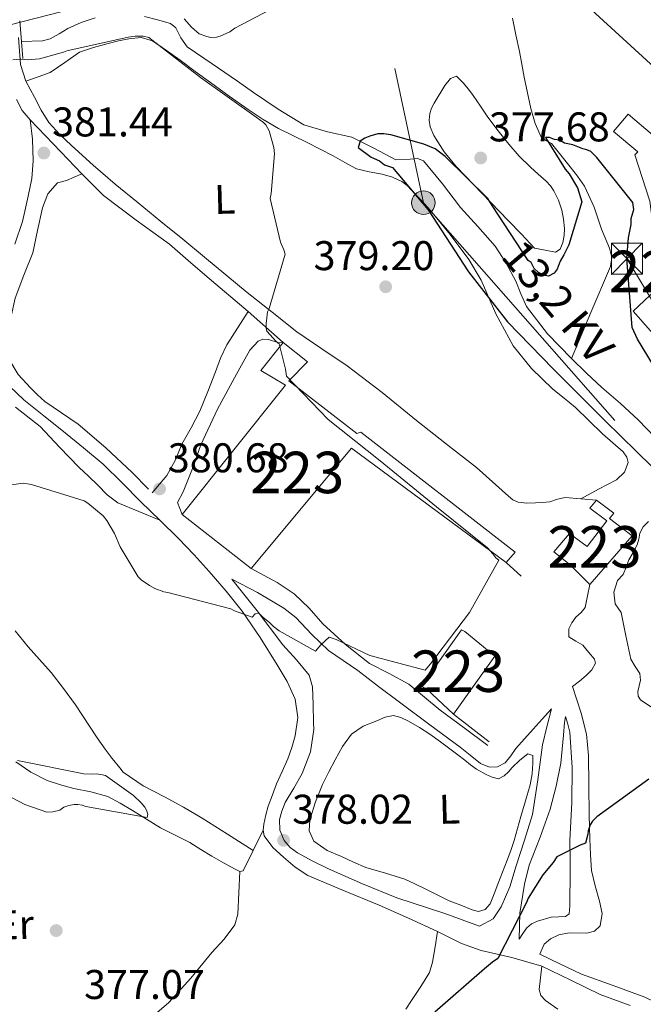
# Model space of a CAD drawing. Extents: x 573860 to 580774, y 687392 to 692094.
# Drawn here: x 575534 to 575684, y 687838 to 688076 of the extents above; entities that cross this region are included whole.
import ezdxf
from ezdxf.enums import TextEntityAlignment as Align

# ---------------------------------------------------------------- set-up
doc = ezdxf.new("R2010")
doc.units = 0
doc.header["$MEASUREMENT"] = 0
doc.linetypes.add('DGN Style 3', pattern=[108.82293800000001, 77.73067, -31.092268])
doc.linetypes.add('DGN Style 7', pattern=[155.46134, 69.957603, -31.092268, 23.319201, -31.092268])
for name, color, linetype in [('Nivel 11', 7, 'Continuous'), ('Nivel 15', 7, 'Continuous'), ('Nivel 16', 7, 'Continuous'), ('Nivel 17', 7, 'Continuous'), ('Nivel 21', 7, 'Continuous'), ('Nivel 32', 7, 'Continuous'), ('Nivel 36', 7, 'Continuous'), ('Nivel 37', 7, 'Continuous'), ('Nivel 4', 7, 'Continuous'), ('Nivel 41', 7, 'Continuous'), ('Nivel 44', 7, 'Continuous'), ('Nivel 48', 7, 'Continuous'), ('Nivel 5', 7, 'Continuous'), ('Nivel 52', 7, 'Continuous'), ('Nivel 7', 7, 'Continuous')]:
    doc.layers.add(name, color=color, linetype=linetype)
doc.styles.add('Style-arial', font='arial.shx', dxfattribs={"bigfont": 'arialbig.shx'})
doc.styles.add('Style-arialn', font='arialn.shx', dxfattribs={"bigfont": 'arialnbig.shx'})
doc.styles.add('Style-arialni', font='arialni.shx', dxfattribs={"bigfont": 'arialnibig.shx'})

# ---------------------------------------------------------------- blocks, each defined once
blk = doc.blocks.new('5PELE')
at = {"layer": 'Nivel 32', "linetype": 'Continuous', "lineweight": 0}
h = blk.add_hatch(color=9, dxfattribs=at)
edge = h.paths.add_edge_path()
edge.add_arc((-0.0002000001259148121, 0), 2.85, 0, 360)
at = {"layer": 'Nivel 32', "color": 8, "linetype": 'Continuous', "lineweight": 0}
blk.add_circle((-0.0002000001259148121, 0, -0.0002957369275691235), 2.85, dxfattribs=at)
blk = doc.blocks.new('5PATER_6')
at = {"layer": 'Nivel 7', "linetype": 'Continuous', "lineweight": 0}
h = blk.add_hatch(color=53, dxfattribs=at)
edge = h.paths.add_edge_path()
edge.add_ellipse((0, 0), major_axis=(-1.064653306324427, -1.140534521120631), ratio=0.9994222409660319, start_angle=0, end_angle=360)
blk = doc.blocks.new('5PERFI_4')
at = {"layer": 'Nivel 17', "linetype": 'Continuous', "lineweight": 0}
h = blk.add_hatch(color=7, dxfattribs=at)
edge = h.paths.add_edge_path()
edge.add_arc((0, 0), 1.55999999799688, 316.5818205359444, 676.5818205359443)
blk = doc.blocks.new('5TME')
at = {"layer": 'Nivel 32', "color": 7, "linetype": 'Continuous', "lineweight": 0}
for p, q in [((-3.75, 3.75), (3.75, -3.75)), ((3.722999999998137, 3.776000000070781), (-3.716000000014901, -3.783999999985099))]:
    blk.add_line(p, q, dxfattribs=at)
at = {"layer": 'Nivel 32', "color": 7, "linetype": 'Continuous', "lineweight": 0, "flags": 128}
blk.add_lwpolyline([(-3.75, -3.75), (3.75, -3.75), (3.75, 3.75), (-3.75, 3.75), (-3.716000000014901, -3.783999999985099)], dxfattribs=at)

msp = doc.modelspace()

# ---------------------------------------------------------------- linework, layer by layer
at = {"layer": 'Nivel 11', "color": 142, "linetype": 'DGN Style 3', "lineweight": 13}
for points in [[(575534.426, 688070.5519999999, 379.469), (575539.4610000001, 688070.672, 379.421), (575541.355, 688071.202, 379.373), (575543.5050000001, 688072.352, 379.074), (575545.581, 688073.7039999999, 378.705), (575548.824, 688075.1030000001, 378.443), (575552.19, 688076.273, 378.324)], [(575564.111, 688076.602, 378.324), (575567.24, 688075.76, 378.324), (575570.362, 688074.8659999999, 378.324), (575571.6429999999, 688073.869, 378.279), (575572.8300000001, 688071.4099999999, 378.108), (575574.335, 688069.2490000001, 377.942), (575580.4210000001, 688065.1329999999, 377.708), (575586.4920000001, 688060.996, 377.465), (575588.4380000001, 688059.618, 377.224), (575590.3859999999, 688058.24, 376.988), (575596.3470000001, 688054.213, 376.773), (575602.53, 688050.4639999999, 376.702), (575608.23, 688048.7139999999, 376.747), (575614.0660000001, 688047.442, 376.797), (575619.415, 688044.7720000001, 376.637), (575624.7139999999, 688042.01, 376.225), (575628.2069999999, 688042.1540000001, 375.619), (575629.9469999999, 688042.3230000001, 375.249), (575631.402, 688041.717, 374.985), (575635.996, 688036.1769999999, 374.677), (575640.301, 688030.5109999999, 374.412), (575644.523, 688025.9410000001, 373.506), (575648.6699999999, 688021.1980000001, 372.6), (575651.3729999999, 688017.0760000001, 372.633), (575653.676, 688012.747, 372.695), (575654.8759999999, 688009.6510000001, 372.023), (575656.2309999999, 688006.6140000001, 371.455), (575661.307, 688000.0079999999, 371.391), (575667.077, 687994.03, 371.455)], [(575652.878, 688076.19, 375.176), (575653.7039999999, 688072.158, 374.988), (575654.5320000001, 688068.1240000001, 374.794), (575655.0930000001, 688065.038, 374.501), (575655.6570000001, 688061.952, 374.317), (575656.443, 688058.1529999999, 374.41), (575657.298, 688054.362, 374.508), (575658.301, 688050.7350000001, 374.604), (575659.8800000001, 688047.2760000001, 374.699), (575661.054, 688046.5519999999, 374.682), (575662.3030000001, 688045.9110000001, 374.603), (575664.551, 688043.1329999999, 374.365), (575666.753, 688040.308, 374.126), (575668.523, 688038.0090000001, 373.934), (575670.2220000001, 688035.632, 373.745), (575672.592, 688030.5900000001, 373.734), (575674.327, 688025.247, 373.745), (575676.246, 688020.7010000001, 373.161), (575676.8030000001, 688018.436, 372.816), (575676.4839999999, 688016.24, 372.6), (575671.78, 688005.135, 372.028), (575667.077, 687994.03, 371.455)], [(575667.077, 687994.03, 371.455), (575670.7320000001, 687990.527, 371.561), (575674.426, 687987.075, 371.646), (575678.8859999999, 687983.199, 371.417), (575683.233, 687979.206, 371.169), (575687.1880000001, 687975.041, 371.301)]]:
    msp.add_polyline3d(points, dxfattribs=at)
at = {"layer": 'Nivel 15', "color": 1, "linetype": 'Continuous', "lineweight": 13}
for points in [[(575703.102, 688049.5989999999, 381.887), (575670.0819999999, 688079.889, 381.599), (575691.9480000001, 688103.587, 381.847), (575728.0719999999, 688076.577, 382.216), (575703.102, 688049.5989999999, 381.887)], [(575680.767, 688052.9880000001, 383.564), (575686.656, 688047.983, 383.694), (575698.9709999999, 688035.331, 383.629), (575705.3940000001, 688027.8049999999, 383.446), (575743.8300000001, 687984.6340000001, 382.197), (575719.554, 687962.8589999999, 381.572), (575681.973, 688005.4450000001, 381.584), (575691.4979999999, 688014.3800000001, 381.914), (575687.8030000001, 688018.2239999999, 383.146), (575686.0149999999, 688032.054, 384.566), (575682.413, 688043.1939999999, 384.56), (575683.061, 688043.9310000001, 384.578), (575677.2339999999, 688048.817, 383.417), (575680.767, 688052.9880000001, 383.564)], [(575573.1950000001, 687956.3940000001, 385.308), (575589.8500000001, 687943.423, 385.044), (575614.0260000001, 687972.426, 384.156), (575651.3119999999, 687944.875, 380.77), (575653.537, 687947.311, 380.434), (575616.2960000001, 687976.256, 381.939), (575615.3200000001, 687975.983, 383.7), (575598.9199999999, 687988.6329999999, 383.668), (575603.378, 687993.26, 382.235), (575597.517, 687997.9299999999, 382.587)], [(575597.517, 687997.9299999999, 382.587), (575592.135, 687991.148, 383.139), (575598.129, 687987.628, 383.844), (575573.1950000001, 687956.3940000001, 385.308)], [(575673.0900000001, 687959.8900000001, 379.265), (575671.5050000001, 687957.962, 379.313), (575675.6030000001, 687954.882, 379.577), (575670.861, 687948.6910000001, 379.609), (575666.5970000001, 687951.8489999999, 379.409), (575662.871, 687947.405, 379.986), (575666.8049999999, 687944.3200000001, 380.61), (575671.523, 687939.537, 380.602)], [(575671.523, 687939.537, 380.602), (575681.763, 687951.2849999999, 380.034), (575676.2420000001, 687955.4720000001, 380.234), (575677.2720000001, 687956.729, 380.202), (575673.0900000001, 687959.8900000001, 379.265)], [(575641.371, 687928.2220000001, 383.371), (575648.578, 687922.2790000001, 382.139), (575638.6470000001, 687908.247, 382.011), (575632.173, 687914.2960000001, 382.929), (575630.9269999999, 687914.994, 380.634), (575640.541, 687928.608, 380.57), (575641.371, 687928.2220000001, 383.371)]]:
    msp.add_polyline3d(points, dxfattribs=at)
at = {"layer": 'Nivel 16', "color": 1, "linetype": 'Continuous', "lineweight": 13, "extrusion": (0.1816118928311269, -0.1661576829003969, 0.969231006930477), "elevation": -9393.147919652663, "flags": 128}
msp.add_lwpolyline([(896141.5848592119, 38532.55364051962), (896141.5848592119, 38527.45924614917)], dxfattribs=at)
at = {"layer": 'Nivel 16', "color": 1, "linetype": 'Continuous', "lineweight": 13, "extrusion": (0.2024631193554212, -0.1576527972532568, 0.966516570379989), "elevation": 8464.156661587345, "flags": 128}
msp.add_lwpolyline([(896427.5951878317, -30403.2998958868), (896427.5951878317, -30392.08417954762)], dxfattribs=at)
at = {"layer": 'Nivel 21', "color": 1, "linetype": 'Continuous', "lineweight": 0, "extrusion": (-0.000747928569071961, 0.009476878243949306, 0.9999548136699004), "elevation": 6471.358368489476, "flags": 128}
msp.add_lwpolyline([(575534.844067381, 688035.964093517), (575534.1240025098, 688045.0875032186)], dxfattribs=at)
at = {"layer": 'Nivel 21', "color": 7, "linetype": 'Continuous', "lineweight": 13}
for points in [[(575673.0900000001, 687959.8900000001, 379.265), (575669.321, 687960.216, 377.874), (575665.5519999999, 687960.5419999999, 376.482), (575663.7239999999, 687960.1030000001, 376.31), (575661.8400000001, 687959.463, 376.53), (575660.1359999999, 687959.2960000001, 376.629), (575658.4310000001, 687959.206, 376.752), (575656.3119999999, 687959.1540000001, 376.967), (575654.196, 687959.415, 377.182), (575652.962, 687959.98, 377.292), (575651.879, 687960.815, 377.373), (575648.064, 687964.337, 377.552), (575644.2039999999, 687967.7609999999, 377.659), (575636.97, 687973.4169999999, 377.757), (575629.7379999999, 687979.075, 377.85), (575621.443, 687985.8289999999, 377.946), (575612.943, 687992.2760000001, 378.406), (575606.896, 687996.375, 379.009), (575600.8500000001, 688000.4739999999, 379.612), (575594.854, 688005.216, 379.756), (575588.8570000001, 688009.959, 379.899), (575583.6950000001, 688014.226, 380.346), (575578.565, 688018.533, 380.76), (575573.3, 688022.817, 380.753), (575568.034, 688027.1000000001, 380.665), (575562.5179999999, 688031.6100000001, 380.483), (575557.0109999999, 688036.132, 380.378), (575551.6869999999, 688040.7139999999, 380.519), (575546.46, 688045.4169999999, 380.76), (575543.6359999999, 688048.092, 380.905), (575541.0390000001, 688051.013, 381.048), (575539.131, 688053.983, 381.174), (575537.5179999999, 688057.1410000001, 381.239), (575535.47, 688060.943, 381.239), (575534.19, 688064.949, 381.239), (575533.6410000001, 688071.523, 381.239)], [(575533.2250000001, 688056.5430000001, 381.287), (575534.578, 688053.8929999999, 381.276), (575536.473, 688051.605, 381.239), (575540.1570000001, 688047.743, 380.851), (575543.868, 688043.909, 380.521), (575549, 688038.632, 380.8), (575554.213, 688033.422, 381.143), (575562.0590000001, 688027.4180000001, 381.449), (575570.0989999999, 688021.6510000001, 381.431), (575574.628, 688017.696, 381.149), (575579.175, 688013.7609999999, 380.856), (575589.102, 688005.416, 380.282), (575597.517, 687997.9299999999, 379.707)], [(575671.523, 687939.537, 380.602), (575670.9380000001, 687936.7660000001, 378.454), (575670.3530000001, 687933.994, 376.307), (575669.4240000001, 687932.817, 376.085), (575668.1399999999, 687931.656, 376.339), (575667.2110000001, 687930.301, 376.309), (575666.4280000001, 687928.8430000001, 376.291), (575666.4820000001, 687926.892, 376.307), (575668.125, 687925.8489999999, 376.3), (575669.791, 687924.868, 376.291), (575671.304, 687923.121, 376.275), (575672.649, 687921.531, 376.244), (575672.881, 687920.564, 376.21), (575672.021, 687918.9310000001, 376.156), (575670.6440000001, 687917.571, 376.228), (575669.0079999999, 687916.25, 376.46), (575667.3729999999, 687914.9280000001, 376.692)]]:
    msp.add_polyline3d(points, dxfattribs=at)
at = {"layer": 'Nivel 21', "color": 7, "linetype": 'DGN Style 3', "lineweight": 0}
for points in [[(575536.473, 688051.605, 381.239), (575537.0800000001, 688046.9539999999, 381.502), (575537.219, 688041.716, 381.813), (575536.9269999999, 688037.487, 382.074), (575536.05, 688033.257, 382.296), (575535.173, 688029.611, 382.344), (575534.6529999999, 688027.1440000001, 382.341), (575532.8330000001, 688021.605, 382.454)], [(575573.1950000001, 687956.3940000001, 381.622), (575572.06, 687959.3400000001, 381.43), (575573.426, 687961.8910000001, 381.239), (575575.673, 687967.5079999999, 380.907), (575577.6599999999, 687973.26, 380.665), (575581.6710000001, 687981.852, 380.592), (575586.2890000001, 687990.257, 380.521), (575589.493, 687996.101, 380.173), (575591.5050000001, 687998.237, 379.98), (575592.6680000001, 687998.702, 379.904), (575593.9580000001, 687998.608, 379.851), (575596.493, 687997.8400000001, 379.779), (575597.517, 687997.9299999999, 379.707)], [(575531.5090000001, 687987.3800000001, 381.872), (575534.987, 687984.0519999999, 381.766), (575539.767, 687980.2339999999, 381.541), (575544.5349999999, 687976.415, 381.383), (575549.365, 687972.544, 381.413), (575554.0900000001, 687968.5390000001, 381.478), (575558.6869999999, 687964.0360000001, 381.55), (575563.1980000001, 687959.4539999999, 381.622), (575567.754, 687955.0360000001, 381.695), (575572.301, 687950.608, 381.574), (575576.0619999999, 687946.6939999999, 381.224), (575579.702, 687942.672, 380.808), (575583.7609999999, 687937.96, 380.321), (575587.628, 687933.075, 379.851), (575592.014, 687926.716, 379.461), (575596.125, 687920.1429999999, 379.133), (575598.4809999999, 687916.119, 378.795), (575600.423, 687911.882, 378.511), (575601.094, 687907.476, 378.431), (575600.429, 687903.024, 378.415), (575599.6540000001, 687900.2180000001, 378.415), (575598.6669999999, 687897.469, 378.415), (575597.3049999999, 687894.4380000001, 378.399), (575595.9610000001, 687891.409, 378.367), (575594.923, 687888.7660000001, 378.241), (575593.953, 687886.087, 378.128), (575593.3400000001, 687883.9310000001, 378.151), (575592.8759999999, 687881.7479999999, 378.176), (575592.6740000001, 687880.3060000001, 378.176), (575592.956, 687878.8770000001, 378.176), (575595.037, 687876.051, 378.176), (575597.646, 687873.74, 378.176), (575600.4550000001, 687871.3219999999, 377.832), (575603.513, 687869.3530000001, 377.362), (575612.1089999999, 687865.736, 376.742), (575620.709, 687862.1669999999, 376.166), (575627.746, 687859.027, 375.724), (575634.7690000001, 687855.852, 375.352), (575637.683, 687854.3759999999, 375.335), (575640.5970000001, 687852.8999999999, 375.352), (575645.3119999999, 687851.2420000001, 375.189), (575652.69, 687849.578, 374.834), (575659.8999999999, 687847.4480000001, 374.586), (575666.9340000001, 687844.0449999999, 374.663), (575673.973, 687840.655, 374.73), (575681.2760000001, 687837.963, 374.574)], [(575585.1089999999, 687940.787, 380.908), (575591.334, 687937.6059999999, 381.406), (575597.662, 687933.831, 381.67), (575600.5970000001, 687931.5630000001, 381.569), (575604.423, 687927.443, 380.82), (575608.479, 687923.5959999999, 379.899), (575612.024, 687921.1980000001, 379.108), (575615.5549999999, 687918.764, 378.463), (575620.5660000001, 687914.9480000001, 378.248), (575625.5819999999, 687911.1400000001, 378.128), (575632.9070000001, 687905.71, 377.599), (575640.246, 687900.2930000001, 377.171), (575642.6599999999, 687898.341, 377.149), (575645.142, 687896.3589999999, 377.171), (575647.3219999999, 687895.4610000001, 377.219), (575649.263, 687895.5260000001, 376.926), (575651.1229999999, 687896.524, 376.644), (575652.4909999999, 687898.2420000001, 376.736), (575653.662, 687899.9450000001, 376.836), (575655.7520000001, 687902.28, 376.953), (575657.842, 687904.6100000001, 376.931), (575660.0490000001, 687907.065, 376.716), (575662.256, 687909.52, 376.501)], [(575659.4210000001, 687850.382, 374.563), (575660.4720000001, 687852.7309999999, 374.634), (575662.0630000001, 687854.0819999999, 374.16), (575664.0009999999, 687854.983, 373.581), (575666.524, 687855.4920000001, 373.607), (575670.7649999999, 687855.45, 374.079), (575672.6159999999, 687855.899, 374.26), (575673.996, 687857.1740000001, 374.251), (575674.497, 687860.146, 373.712), (575673.831, 687863.155, 373.246), (575672.767, 687866.828, 373.255), (575671.9510000001, 687870.5249999999, 373.533), (575671.676, 687874.335, 374.108), (575671.5, 687878.173, 374.634), (575671.4169999999, 687881.0430000001, 374.879), (575671.342, 687883.915, 375.065), (575671.267, 687891.094, 375.395), (575671.185, 687898.2749999999, 375.687), (575670.6910000001, 687903.467, 375.743), (575669.4650000001, 687908.5220000001, 375.974), (575668.419, 687911.7250000001, 376.333), (575667.3729999999, 687914.9280000001, 376.692)], [(575654.452, 687854.0009999999, 374.395), (575654.642, 687860.237, 375.328), (575655.763, 687867.2050000001, 375.783), (575656.919, 687871.828, 376.072), (575659.5160000001, 687878.55, 376.42), (575661.966, 687885.3319999999, 376.644), (575663.419, 687890.8589999999, 376.474), (575664.533, 687896.415, 376.261), (575665.202, 687903.2180000001, 376.338), (575665.4380000001, 687906.2520000001, 376.382), (575665.658, 687907.6980000001, 376.405)]]:
    msp.add_polyline3d(points, dxfattribs=at)
at = {"layer": 'Nivel 21', "color": 7, "linetype": 'Continuous', "lineweight": 0}
for points in [[(575565.038, 687962.5519999999, 381.663), (575561.0860000001, 687966.577, 381.622), (575554.7250000001, 687972.544, 381.418), (575548.077, 687978.189, 381.191), (575544.0689999999, 687980.9720000001, 381.155), (575540.024, 687983.712, 381.239), (575538.2550000001, 687985.2760000001, 381.506), (575536.5830000001, 687986.969, 381.766), (575533.567, 687990.216, 381.852), (575531.361, 687994.007, 381.909), (575531.013, 687997.2309999999, 381.931), (575531.422, 688000.4720000001, 381.957), (575532.004, 688004.5800000001, 382.177), (575532.872, 688008.652, 382.388), (575534.9480000001, 688014.1329999999, 382.379), (575537.119, 688019.5430000001, 382.292), (575538.3019999999, 688024.929, 382.164), (575539.4539999999, 688030.381, 382.005), (575540.7309999999, 688033.7609999999, 381.809), (575543.1159999999, 688036.467, 381.478), (575545.256, 688037.0050000001, 380.76), (575547.128, 688037.818, 380.78), (575549, 688038.632, 380.8)], [(575589.102, 688005.416, 380.282), (575586.52, 688001.395, 380.21), (575583.9369999999, 687997.3740000001, 380.138), (575582.446, 687994.179, 380.094), (575581.2450000001, 687990.835, 380.09), (575579.3559999999, 687986.1100000001, 380.314), (575577.436, 687981.3929999999, 380.617), (575575.3559999999, 687977.3389999999, 380.731), (575573.1089999999, 687973.3729999999, 380.856), (575571.4979999999, 687969.479, 381.209), (575569.486, 687965.852, 381.526), (575567.6880000001, 687963.7679999999, 381.599), (575565.8910000001, 687961.683, 381.672)], [(575589.8500000001, 687943.423, 381.048), (575596.0549999999, 687940.0120000001, 381.383), (575600.2010000001, 687937.253, 381.718), (575603.7860000001, 687933.797, 381.652), (575607.105, 687930.0220000001, 381.096), (575612.5970000001, 687925.084, 379.969), (575618.3800000001, 687920.5179999999, 378.846), (575623.131, 687918.048, 378.186), (575627.855, 687915.5120000001, 377.697), (575631.6410000001, 687912.3759999999, 377.467), (575635.449, 687909.2579999999, 377.41), (575641.193, 687904.9880000001, 377.458), (575646.9369999999, 687900.717, 377.506)], [(575662.256, 687909.52, 376.501), (575661.1780000001, 687905.1810000001, 376.62), (575660.101, 687900.842, 376.74), (575658.9539999999, 687892.4199999999, 376.644), (575657.693, 687884.017, 376.357), (575655.7930000001, 687877.8289999999, 376.265), (575653.7239999999, 687871.6969999999, 376.166), (575652.256, 687866.5860000001, 375.885), (575650.1669999999, 687861.783, 375.639), (575648.213, 687858.8559999999, 375.615), (575644.868, 687857.098, 375.318), (575636.53, 687860.1499999999, 375.749), (575624.969, 687863.96, 376.357), (575616.703, 687867.3589999999, 376.888), (575608.497, 687870.9269999999, 377.458), (575604.6950000001, 687872.7579999999, 377.637), (575600.969, 687874.7890000001, 377.793), (575599.212, 687876.054, 378.121), (575597.773, 687877.8130000001, 378.463), (575596.7420000001, 687880.3049999999, 378.243), (575596.6769999999, 687882.81, 377.984), (575597.186, 687884.8759999999, 378.22), (575598, 687886.9169999999, 378.415), (575600.0959999999, 687890.4380000001, 378.251), (575602.115, 687893.973, 378.128), (575604.1140000001, 687899.1950000001, 378.208), (575604.9340000001, 687904.585, 378.319), (575604.888, 687906.26, 378.367), (575604.773, 687910.584, 378.617), (575604.6499999999, 687914.872, 378.894), (575603.818, 687917.703, 379.096), (575600.774, 687921.3940000001, 379.401), (575597.4280000001, 687924.967, 379.707), (575591.243, 687933.1939999999, 380.433), (575585.1089999999, 687940.787, 380.908)], [(575665.658, 687907.6980000001, 376.405), (575666.186, 687905.8130000001, 376.389), (575666.72, 687903.8970000001, 376.357), (575667.217, 687895.4040000001, 376.08), (575667.189, 687886.912, 375.591), (575666.922, 687882.3589999999, 375.188), (575666.723, 687877.8019999999, 374.778), (575666.7379999999, 687872.7760000001, 374.449), (575666.7609999999, 687867.7479999999, 374.155), (575666.729, 687864.875, 373.97), (575666.6799999999, 687862, 373.964), (575666.494, 687860.0789999999, 374.299), (575665.648, 687859.449, 374.456), (575663.9340000001, 687859.365, 374.689), (575662.2080000001, 687859.243, 374.921), (575658.9210000001, 687858.3160000001, 375.751), (575657.412, 687857.6810000001, 375.998), (575656.2930000001, 687856.685, 375.735), (575655.372, 687855.3430000001, 375.065), (575654.452, 687854.0009999999, 374.395)], [(575702.479, 687831.3870000001, 373.677), (575693.622, 687835.6910000001, 373.772), (575684.7649999999, 687839.9950000001, 373.868), (575677.155, 687842.804, 373.865), (575669.5279999999, 687845.5590000001, 373.916), (575664.3060000001, 687848.034, 374.217), (575659.4210000001, 687850.382, 374.563)]]:
    msp.add_polyline3d(points, dxfattribs=at)
at = {"layer": 'Nivel 32', "color": 6, "linetype": 'DGN Style 7', "lineweight": 0, "extrusion": (-0.05272738611056715, -0.06785581097271526, 0.9963008640321368), "elevation": -76666.54220690766, "flags": 128}
msp.add_lwpolyline([(32418.8109634167, 893223.578590739), (32581.84172255697, 893160.3670150102), (32633.1755752092, 893174.9131250363)], dxfattribs=at)
at = {"layer": 'Nivel 32', "color": 6, "linetype": 'DGN Style 7', "lineweight": 0}
msp.add_polyline3d([(575361.8200000001, 688553.1240000001, 397.561), (575363.7080000001, 688457.517, 395.939), (575452.2350000001, 688363.263, 390), (575524.2209999999, 688289.879, 386.197), (575591.902, 688216.057, 384.731), (575631.3700000001, 688031.6370000001, 377.226), (575688.9809999999, 687966.067, 375), (575767.048, 687867.254, 370.057), (575744.425, 687852.6910000001, 374.547)], dxfattribs=at)
at = {"layer": 'Nivel 36', "color": 92, "linetype": 'Continuous', "lineweight": 0}
for points in [[(575535.47, 688060.943, 381.239), (575538.415, 688061.9809999999, 380.626), (575541.3600000001, 688063.0190000001, 380.012), (575544.8629999999, 688065.436, 379.891), (575548.3829999999, 688067.9310000001, 380.203), (575551.815, 688069.098, 380.229), (575555.3189999999, 688070.075, 380.266), (575557.8219999999, 688070.685, 380.331), (575560.331, 688071.189, 380.394), (575563.264, 688071.4680000001, 380.412), (575566.0390000001, 688070.696, 380.426), (575569.419, 688068.378, 380.504), (575572.676, 688065.9990000001, 380.585), (575576.328, 688063.3330000001, 380.628), (575579.9809999999, 688060.669, 380.553), (575584.54, 688057.368, 380.302), (575589.111, 688054.0889999999, 380.044), (575592.673, 688051.702, 379.869), (575596.3929999999, 688049.5719999999, 379.694), (575599.855, 688047.871, 379.536), (575603.3200000001, 688046.1840000001, 379.376), (575606.459, 688044.568, 379.131), (575609.591, 688042.9410000001, 378.851), (575612.3910000001, 688041.379, 378.661), (575615.2080000001, 688039.842, 378.486), (575618.264, 688039.0630000001, 378.339), (575621.426, 688038.55, 378.199), (575623.8800000001, 688037.8130000001, 378.046), (575626.1939999999, 688036.73, 377.85), (575627.4240000001, 688035.774, 377.592), (575628.5279999999, 688034.679, 377.357), (575630.8189999999, 688032.2490000001, 377.235), (575633.0560000001, 688029.7609999999, 377.198), (575637.8360000001, 688023.97, 377.216), (575642.3289999999, 688017.9780000001, 377.214), (575645.274, 688012.942, 377.144), (575648.8060000001, 688004.852, 376.962), (575652.9920000001, 687997.1240000001, 376.705), (575657.4720000001, 687991.612, 376.249), (575662.554, 687986.6510000001, 375.878), (575665.3200000001, 687984.4650000001, 375.851), (575668.044, 687982.247, 375.83), (575671.314, 687979.094, 375.806), (575674.5630000001, 687975.9199999999, 375.782), (575677.051, 687973.753, 375.747), (575679.5660000001, 687971.503, 375.687), (575680.467, 687970.2660000001, 375.561), (575680.7760000001, 687968.9340000001, 375.401), (575679.8489999999, 687966.6000000001, 375.249), (575677.962, 687964.7890000001, 375.48), (575673.642, 687962.5020000001, 376.677), (575669.321, 687960.216, 377.874)], [(575658.1969999999, 688020.6939999999, 376.609), (575655.014, 688024.0220000001, 376.68), (575651.831, 688027.351, 376.752), (575645.5549999999, 688033.8489999999, 376.859), (575639.271, 688040.344, 376.943), (575636.3840000001, 688043.9280000001, 376.982), (575633.858, 688047.841, 377.007), (575632.987, 688049.932, 376.673), (575632.7420000001, 688051.554, 376.773), (575632.8970000001, 688053.183, 376.88), (575633.308, 688054.4380000001, 376.937), (575633.9680000001, 688055.6529999999, 376.975), (575636.5349999999, 688059.949, 377.008), (575637.8929999999, 688061.595, 377.017), (575639.3200000001, 688062.145, 377.023), (575640.99, 688060.565, 377.023), (575642.209, 688059.067, 376.994), (575643.352, 688057.5390000001, 376.959), (575645.129, 688054.9010000001, 376.942), (575646.9140000001, 688052.2690000001, 376.927), (575649.3829999999, 688048.959, 376.765), (575651.9739999999, 688045.7380000001, 376.625), (575654.51, 688042.9029999999, 376.637), (575657.1710000001, 688040.1880000001, 376.673), (575659.078, 688038.53, 376.706), (575661.004, 688036.8770000001, 376.737), (575662.0050000001, 688035.75, 376.753), (575662.8589999999, 688034.4880000001, 376.768), (575663.9839999999, 688032.2239999999, 376.794), (575664.7779999999, 688029.824, 376.816), (575665.199, 688027.6370000001, 376.8), (575665.3870000001, 688025.4480000001, 376.752), (575665.344, 688023.7350000001, 376.712), (575664.993, 688022.021, 376.673), (575664.375, 688020.429, 376.643), (575663.2679999999, 688019.696, 376.625), (575660.7320000001, 688020.1950000001, 376.617), (575658.1969999999, 688020.6939999999, 376.609)], [(575532.9269999999, 687982.334, 380.664), (575535.9550000001, 687980.0079999999, 380.785), (575538.9140000001, 687977.618, 380.887), (575543.6030000001, 687972.7039999999, 380.866), (575548.2960000001, 687967.791, 380.759), (575550.5419999999, 687965.649, 380.742), (575552.8060000001, 687963.523, 380.728), (575555.0719999999, 687961.152, 380.69), (575557.642, 687959.264, 380.791), (575562.6980000001, 687957.1499999999, 381.243), (575567.754, 687955.0360000001, 381.695)], [(575685.6769999999, 687954.763, 375.074), (575684.4140000001, 687953.4380000001, 375.074), (575683.6200000001, 687951.9010000001, 375.074), (575683.31, 687950.467, 375.074), (575682.9720000001, 687949.067, 375.074), (575681.9569999999, 687947.2790000001, 375.074), (575680.929, 687945.5, 375.074), (575680.254, 687943.7250000001, 375.074), (575679.591, 687941.9469999999, 375.074), (575678.21, 687940.5090000001, 374.792), (575677.348, 687937.6910000001, 374.851), (575677.6200000001, 687934.8559999999, 375.215), (575679.0719999999, 687932.77, 375.92), (575680.22, 687927.1529999999, 376.109), (575681.416, 687921.5349999999, 376.202), (575682.4850000001, 687919.781, 376.557), (575683.602, 687918.054, 376.766), (575683.719, 687916.443, 376.642), (575683.139, 687913.7479999999, 376.379), (575683.1429999999, 687912.578, 376.224), (575683.7309999999, 687911.71, 376.061), (575686.2339999999, 687909.9979999999, 375.638)], [(575532.905, 687928.3940000001, 379.186), (575535.9890000001, 687924.503, 379.169), (575538.771, 687921.416, 379.116), (575541.5279999999, 687918.311, 379.026), (575544.5760000001, 687914.4720000001, 378.894), (575547.4380000001, 687910.503, 378.756), (575549.1359999999, 687907.9480000001, 378.683), (575550.8330000001, 687905.3910000001, 378.629), (575552.6980000001, 687902.584, 378.852), (575554.5660000001, 687899.8, 379.138), (575556.2919999999, 687897.548, 379.147), (575558.1059999999, 687895.3430000001, 379.042), (575558.95, 687894.227, 378.915), (575563.76, 687890.9820000001, 378.813), (575568.8740000001, 687888.3189999999, 378.788), (575573.453, 687885.815, 378.863), (575577.963, 687883.202, 378.851), (575584.128, 687879.2930000001, 378.61), (575590.294, 687875.3840000001, 378.37)], [(575637.5689999999, 687863.2110000001, 375.512), (575634.682, 687864.676, 375.6), (575631.794, 687866.142, 375.687), (575629.3389999999, 687867.335, 375.865), (575626.8500000001, 687868.446, 376.085), (575622.196, 687869.9070000001, 376.371), (575617.4990000001, 687871.2790000001, 376.514), (575614.517, 687872.53, 376.509), (575611.5700000001, 687873.881, 376.498), (575608.173, 687875.352, 376.483), (575604.96, 687877.6030000001, 376.466), (575603.7779999999, 687880.115, 376.435), (575604.004, 687882.7820000001, 376.403), (575605.2949999999, 687887.088, 376.39), (575607.0220000001, 687891.325, 376.403), (575608.5360000001, 687894.325, 376.427), (575610.111, 687897.267, 376.45), (575611.851, 687900.432, 376.469), (575614.0090000001, 687903.3940000001, 376.482), (575616.848, 687905.3360000001, 376.482), (575620.101, 687906.6529999999, 376.466), (575622.1200000001, 687907.513, 376.45), (575624.1340000001, 687907.9029999999, 376.434), (575625.9580000001, 687907.4450000001, 376.418), (575627.75, 687906.5390000001, 376.403), (575630.389, 687905.0449999999, 376.414), (575632.879, 687903.4269999999, 376.45), (575635.4639999999, 687901.5590000001, 376.501), (575638.027, 687899.665, 376.53), (575639.69, 687898.4099999999, 376.51), (575641.3500000001, 687897.1529999999, 376.482), (575642.7609999999, 687896.0530000001, 376.457), (575644.176, 687894.9539999999, 376.434), (575646.4879999999, 687893.716, 376.482), (575647.963, 687893.048, 376.492), (575649.4450000001, 687892.659, 376.498), (575650.8899999999, 687893.3500000001, 376.498), (575651.872, 687894.3489999999, 376.506), (575652.787, 687895.354, 376.514), (575654.6669999999, 687897.1270000001, 376.523), (575656.5989999999, 687898.713, 376.53), (575657.75, 687898.257, 376.53), (575657.7990000001, 687896.469, 376.514), (575657.5760000001, 687893.8389999999, 376.508), (575657.1300000001, 687891.2450000001, 376.498), (575656.017, 687887.388, 376.466), (575654.9029999999, 687883.537, 376.434), (575654.091, 687880.6669999999, 376.41), (575653.2720000001, 687877.798, 376.387), (575652.4950000001, 687875.398, 376.376), (575651.6140000001, 687873.034, 376.371), (575650.4780000001, 687870.1529999999, 376.371), (575649.3330000001, 687867.277, 376.371), (575648.4450000001, 687864.8940000001, 376.332), (575647.5120000001, 687862.5090000001, 376.275), (575646.3049999999, 687861.1030000001, 376.284), (575644.635, 687860.6400000001, 376.275), (575643.159, 687861.088, 376.053), (575640.3640000001, 687862.1499999999, 375.782), (575637.5689999999, 687863.2110000001, 375.512)], [(575533.013, 687896.764, 380.251), (575536.665, 687894.2339999999, 380.057), (575540.621, 687892.257, 379.869), (575543.804, 687891.2150000001, 379.777), (575547.0190000001, 687890.3189999999, 379.726), (575551.159, 687889.5349999999, 379.718), (575555.2050000001, 687888.4299999999, 379.71), (575558.236, 687886.814, 379.686), (575561.156, 687885.0150000001, 379.662), (575564.5419999999, 687882.898, 379.66), (575567.943, 687880.81, 379.646), (575571.487, 687879.0290000001, 379.56), (575575.0360000001, 687877.264, 379.44), (575577.69, 687875.6429999999, 379.375), (575580.3319999999, 687873.994, 379.233), (575583.125, 687872.4099999999, 378.98), (575585.949, 687870.896, 378.724), (575587.0419999999, 687870.3330000001, 378.634), (575587.913, 687870.462, 378.565), (575590.294, 687875.3840000001, 378.37), (575592.6740000001, 687880.3060000001, 378.176)], [(575530.669, 687822.977, 376.236), (575536.496, 687823.6529999999, 376.244), (575543.227, 687824.7890000001, 376.587), (575549.9299999999, 687826.139, 376.959), (575553.7239999999, 687827.425, 377.078), (575557.297, 687829.28, 377.131), (575564.034, 687833.8489999999, 377.309), (575567.088, 687836.165, 377.917), (575569.9180000001, 687838.729, 378.47), (575575.2490000001, 687844.587, 378.552), (575580.324, 687850.73, 378.629), (575583.304, 687853.9750000001, 378.724), (575585.862, 687857.4029999999, 378.81), (575586.575, 687860.013, 378.804), (575586.808, 687865.173, 378.719), (575587.0419999999, 687870.3330000001, 378.634)], [(575634.7690000001, 687855.852, 375.352), (575634.176, 687852.156, 375.678), (575633.584, 687848.459, 376.005), (575632.8090000001, 687845.9739999999, 376.135), (575630.7509999999, 687842.5430000001, 376.082), (575628.4709999999, 687839.2080000001, 375.973), (575627.145, 687837.058, 375.942)], [(575659.8999999999, 687847.4480000001, 374.586), (575659.604, 687844.648, 373.984), (575659.308, 687841.8489999999, 373.381), (575659.682, 687840.4070000001, 373.19), (575660.852, 687839.2039999999, 373.216), (575663.8319999999, 687837.0930000001, 373.381)]]:
    msp.add_polyline3d(points, dxfattribs=at)
at = {"layer": 'Nivel 4', "color": 30, "linetype": 'Continuous', "lineweight": 30, "elevation": 375, "flags": 128}
for points in [[(575688.2520000001, 687990.131), (575683.021, 687998.693), (575681.7590000001, 688001.557), (575680.459, 688018.145), (575680.838, 688023.209), (575681.497, 688026.3530000001), (575681.467, 688027.797), (575682.146, 688029.9780000001), (575681.871, 688031.658), (575673.2220000001, 688042.558), (575671.7479999999, 688043.973), (575670.7760000001, 688044.435), (575669.808, 688044.656), (575667.382, 688045.5700000001), (575665.446, 688046.0120000001), (575664.2280000001, 688046.71), (575663.02, 688046.926), (575661.807, 688047.3829999999), (575660.844, 688047.3640000001), (575665.5730000001, 688039.7550000001), (575666.561, 688038.571), (575668.5549999999, 688035.24), (575669.5860000001, 688031.8900000001), (575666.426, 688021.4720000001), (575665.2720000001, 688019.041), (575664.338, 688017.577), (575663.655, 688015.6370000001), (575662.953, 688014.659), (575661.523, 688013.908), (575660.315, 688014.1240000001), (575659.0970000001, 688014.8219999999), (575658.1140000001, 688015.7650000001), (575657.3629999999, 688017.1950000001), (575656.631, 688017.6610000001), (575647.933, 688030.969), (575646.936, 688032.6340000001), (575636.6170000001, 688042.7790000001), (575634.1710000001, 688044.655), (575631.4990000001, 688045.8049999999), (575623.5079999999, 688048.051), (575621.818, 688048.257), (575620.3740000001, 688048.2280000001), (575618.4580000001, 688047.7069999999), (575617.2649999999, 688047.202), (575616.0760000001, 688046.4550000001), (575615.6240000001, 688045.0009999999), (575618.8019999999, 688042.658), (575620.747, 688041.7339999999), (575621.97, 688040.7960000001), (575623.9099999999, 688040.1130000001), (575632.544, 688029.9340000001), (575642.2390000001, 688014.9610000001), (575651.6340000001, 688002.872), (575662.699, 687991.538), (575675.2339999999, 687979.031), (575686.5349999999, 687967.943)], [(575685.736, 687892.548), (575673.1769999999, 687883.5279999999), (575672.1529999999, 687882.4450000001), (575671.6100000001, 687881.5390000001), (575671.0819999999, 687880.146), (575671.023, 687879.334), (575670.435, 687877.129), (575669.1499999999, 687876.6880000001)], [(575669.1499999999, 687876.6880000001), (575663.554, 687873.858), (575662.7010000001, 687872.4569999999), (575660.189, 687869.469), (575656.615, 687863.858), (575656.2390000001, 687862.794), (575649.3160000001, 687849.308), (575648.0419999999, 687848.462), (575646.1429999999, 687846.788), (575634.108, 687836.4040000001)]]:
    msp.add_lwpolyline(points, dxfattribs=at)
at = {"layer": 'Nivel 5', "color": 30, "linetype": 'Continuous', "lineweight": 0, "elevation": 380, "flags": 128}
for points in [[(575531.6799999999, 688074.5549999999), (575547.0549999999, 688078.4650000001)], [(575573.6300000001, 688076.038), (575575.3899999999, 688073.979), (575577.297, 688072.4099999999), (575579.1000000001, 688071.73), (575580.078, 688071.514), (575581.4550000001, 688071.5519999999), (575582.3400000001, 688071.8200000001), (575584.662, 688072.8570000001), (575585.852, 688073.781), (575594.324, 688078.149)], [(575527.223, 687962.9680000001), (575534.814, 687963.9890000001), (575536.851, 687963.6400000001), (575549.5249999999, 687959.693), (575550.4310000001, 687959.1510000001), (575554.0830000001, 687956.0900000001), (575555.0050000001, 687954.9809999999), (575556.8740000001, 687951.871), (575558.179, 687948.6640000001), (575562.514, 687941.4070000001), (575563.263, 687940.6980000001), (575565.247, 687939.294), (575566.5630000001, 687938.601), (575568.7749999999, 687937.77), (575569.6699999999, 687937.6329999999), (575584.939, 687933.6769999999), (575585.7620000001, 687933.213), (575590.021, 687931.628), (575590.8090000001, 687932.4610000001), (575591.696, 687932.6470000001), (575592.699, 687931.54), (575594.271, 687930.368), (575595.189, 687929.4199999999), (575596.598, 687928.324), (575605.325, 687923.4580000001), (575606.581, 687924.952), (575608.638, 687926.7919999999), (575610.354, 687926.2720000001), (575618.4040000001, 687922.4410000001), (575631.798, 687918.8389999999), (575633.0519999999, 687920.4140000001), (575642.52, 687932.754), (575649.547, 687945.432), (575648.8019999999, 687945.979), (575648.1270000001, 687946.933), (575646.791, 687948.355), (575634.5179999999, 687958.311), (575620.9180000001, 687969.3659999999), (575608.4029999999, 687979.315), (575598.304, 687989.818), (575598.095, 687991.5150000001), (575596.548, 687997.6329999999), (575595.8840000001, 687998.182), (575593.628, 688000.6329999999), (575593.4439999999, 688001.4380000001), (575593.4169999999, 688002.4099999999), (575593.7409999999, 688005.338), (575594.1240000001, 688006.159), (575597.9780000001, 688019.2350000001), (575597.706, 688020.2820000001), (575596.926, 688022.125), (575594.3640000001, 688032.673), (575594.655, 688033.8970000001), (575595.446, 688043.4040000001), (575595.2420000001, 688044.9380000001), (575594.158, 688048.962), (575593.389, 688050.3999999999), (575592.804, 688051.0320000001), (575590.986, 688052.2790000001), (575577.588, 688061.8800000001), (575565.163, 688071.507), (575563.777, 688071.7930000001), (575561.8300000001, 688071.821), (575560.1340000001, 688071.612), (575545.31, 688068.284), (575544.5090000001, 688067.9380000001), (575538.717, 688066.3189999999), (575535.8859999999, 688066.078), (575535.0719999999, 688066.2180000001)], [(575535.0719999999, 688066.2180000001), (575534.2590000001, 688066.277), (575532.318, 688066.142)], [(575547.9809999999, 687886.449), (575549.038, 687886.3160000001), (575549.9380000001, 687886.017), (575564.685, 687883.344), (575564.905, 687884.1610000001), (575564.554, 687885.1240000001), (575564.129, 687885.841), (575563.29, 687886.872), (575561.459, 687888.605), (575554.6780000001, 687893.4439999999), (575553.5349999999, 687893.736), (575552.396, 687893.8670000001), (575551.4269999999, 687893.7590000001), (575549.4780000001, 687893.868), (575533.4199999999, 687897.0719999999)], [(575529.2490000001, 687889.5800000001), (575535.1710000001, 687886.5009999999), (575540.4920000001, 687884.621), (575541.95, 687884.6610000001), (575543.6399999999, 687885.1130000001), (575544.594, 687885.788), (575545.798, 687886.227), (575547.0900000001, 687886.425), (575547.9809999999, 687886.449)]]:
    msp.add_lwpolyline(points, dxfattribs=at)
at = {"layer": 'Nivel 52', "color": 1, "linetype": 'Continuous', "lineweight": 13}
for points in [[(575680.767, 688052.9880000001, 383.564), (575677.2339999999, 688048.817, 383.417), (575683.061, 688043.9310000001, 384.578), (575682.413, 688043.1939999999, 384.56), (575686.0149999999, 688032.054, 384.566), (575687.8030000001, 688018.2239999999, 383.146), (575691.4979999999, 688014.3800000001, 381.914), (575681.973, 688005.4450000001, 381.584), (575719.554, 687962.8589999999, 381.572), (575743.8300000001, 687984.6340000001, 382.197), (575705.3940000001, 688027.8049999999, 383.446), (575698.9709999999, 688035.331, 383.629), (575686.656, 688047.983, 383.694)], [(575573.1950000001, 687956.3940000001, 385.308), (575589.8500000001, 687943.423, 385.044), (575614.0260000001, 687972.426, 384.156), (575651.3119999999, 687944.875, 380.77), (575653.537, 687947.311, 380.434), (575616.2960000001, 687976.256, 381.939), (575615.3200000001, 687975.983, 383.7), (575598.9199999999, 687988.6329999999, 383.668), (575603.378, 687993.26, 382.235), (575597.517, 687997.9299999999, 382.587), (575592.135, 687991.148, 383.139), (575598.129, 687987.628, 383.844)], [(575671.523, 687939.537, 380.602), (575681.763, 687951.2849999999, 380.034), (575676.2420000001, 687955.4720000001, 380.234), (575677.2720000001, 687956.729, 380.202), (575673.0900000001, 687959.8900000001, 379.265), (575671.5050000001, 687957.962, 379.313), (575675.6030000001, 687954.882, 379.577), (575670.861, 687948.6910000001, 379.609), (575666.5970000001, 687951.8489999999, 379.409), (575662.871, 687947.405, 379.986), (575666.8049999999, 687944.3200000001, 380.61)], [(575641.371, 687928.2220000001, 383.371), (575640.541, 687928.608, 380.57), (575630.9269999999, 687914.994, 380.634), (575632.173, 687914.2960000001, 382.929), (575638.6470000001, 687908.247, 382.011), (575648.578, 687922.2790000001, 382.139)]]:
    msp.add_polyline3d(points, close=True, dxfattribs=at)
msp.add_3dface([(575703.102, 688049.5989999999, 381.887), (575728.0719999999, 688076.577, 382.216), (575691.9480000001, 688103.587, 381.847), (575670.0819999999, 688079.889, 381.599)], dxfattribs=at)

# ---------------------------------------------------------------- block references
at = {"layer": 'Nivel 17', "color": 7, "linetype": 'Continuous', "lineweight": 0}
msp.add_blockref('5PERFI_4', (575542.77, 687856.0530000001, 377.1), dxfattribs=at)
at = {"layer": 'Nivel 32', "color": 8, "linetype": 'Continuous', "lineweight": 0}
msp.add_blockref('5PELE', (575631.3700000001, 688031.6370000001, 377.226), dxfattribs=at)
at = {"layer": 'Nivel 32', "color": 7, "linetype": 'Continuous', "lineweight": 0}
msp.add_blockref('5TME', (575680.459, 688018.145, 375), dxfattribs=at)
at = {"layer": 'Nivel 7', "color": 53, "linetype": 'Continuous', "lineweight": 0}
for p in [(575539.798, 688043.6300000001, 381.442), (575645.186, 688042.439, 377.676), (575622.2649999999, 688011.369, 379.198), (575567.717, 687962.601, 380.681), (575597.642, 687877.8230000001, 378.019)]:
    msp.add_blockref('5PATER_6', p, dxfattribs=at)

# ---------------------------------------------------------------- texts
at = {"layer": 'Nivel 37', "color": 92, "linetype": 'Continuous', "lineweight": 0, "style": 'Style-arialn'}
for s, height, p in [('L', 6.999989999999999, (575583.4587288979, 688032.4769974658, 380.278)), ('L', 6.999996, (575637.6687306254, 687885.3330005144, 376.308)), ('Er', 6.999996, (575532.7427188619, 687857.4709037789, 377.676))]:
    msp.add_text(s, height=height, rotation=1.581924992563276, dxfattribs=at).set_placement(p, align=Align.MIDDLE_CENTER)
at = {"layer": 'Nivel 41', "color": 7, "linetype": 'Continuous', "lineweight": 0, "style": 'Style-arial'}
for s, p in [('381.44', (575541.784, 688047.6300000001, 381.442)), ('377.68', (575647.172, 688046.439, 377.676)), ('379.20', (575604.862, 688015.369, 379.198)), ('380.68', (575569.702, 687966.601, 380.681)), ('378.02', (575599.6939999999, 687881.8230000001, 378.019)), ('377.07', (575549.4979999999, 687839.537, 377.068))]:
    msp.add_text(s, height=7.000002, dxfattribs=at).set_placement(p)
at = {"layer": 'Nivel 44', "color": 7, "linetype": 'Continuous', "lineweight": 0, "style": 'Style-arialni'}
msp.add_text('13,2 KV', height=7.499982, rotation=310.2067833400184, dxfattribs=at).set_placement((575660.9886497634, 688005.3309293697, 372.645), align=Align.CENTER)
at = {"layer": 'Nivel 48', "color": 1, "linetype": 'Continuous', "lineweight": 0, "style": 'Style-arialn'}
for s, p in [('227', (575687.4926600079, 688015.055001, 375.624)), ('223', (575600.923660008, 687966.567001, 380.312)), ('223', (575672.667660008, 687948.6160009999, 379.75)), ('223', (575639.7696600079, 687918.619001, 379.286))]:
    msp.add_text(s, height=10.000002, dxfattribs=at).set_placement(p, align=Align.MIDDLE_CENTER)

doc.saveas('drawing.dxf')
